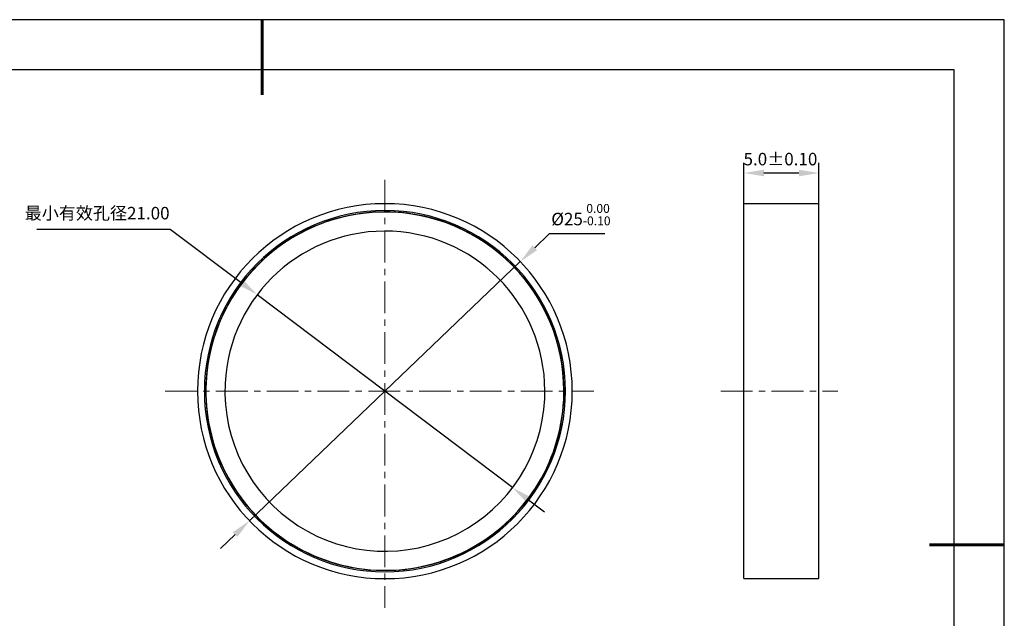
# Model space of a CAD drawing. Units: millimetres. Extents: x 0 to 297, y -2 to 208.
# Drawn here: x 100 to 297, y 88 to 208 of the extents above; entities that cross this region are included whole.
import ezdxf

# ---------------------------------------------------------------- set-up
doc = ezdxf.new("R2010")
doc.units = ezdxf.units.MM
doc.header["$PDSIZE"] = -1
doc.linetypes.add('CENTER', pattern=[10.16, 6.35, -1.27, 1.27, -1.27])
for name, color, linetype, lineweight in [('3中心线层', 1, 'CENTER', 9), ('7标注层', 4, 'Continuous', 5), ('粗实线层', 7, 'Continuous', 25)]:
    doc.layers.add(name, color=color, linetype=linetype, lineweight=lineweight)
doc.layers.add('细实线层', color=7, linetype='Continuous')
doc.styles.add('TH-GBD2M', font='calibri.ttf', dxfattribs={"width": 0.8, "height": 2.5})
doc.dimstyles.new('ISO-25', dxfattribs={"dimtxt": 2.5, "dimasz": 4, "dimexe": 1.25, "dimexo": 0.625, "dimtad": 1, "dimdsep": 46, "dimtxsty": 'Standard', "dimcen": 2.5, "dimadec": 0, "dimazin": 0, "dimtfac": 1, "dimtmove": 0, "dimatfit": 3, "dimfxl": 1, "dimarcsym": 0})
doc.dimstyles.new('TH-GBD2M', dxfattribs={"dimtxt": 3.5, "dimasz": 4, "dimexe": 2, "dimexo": 0, "dimgap": 1.5, "dimtad": 1, "dimdec": 4, "dimzin": 9, "dimdsep": 46, "dimtxsty": 'TH-GBD2M', "dimcen": 0, "dimclrt": 3, "dimadec": 0, "dimazin": 3, "dimtfac": 1, "dimtdec": 4, "dimtofl": 0, "dimtmove": 0, "dimatfit": 3, "dimfxl": 1, "dimtolj": 1, "dimtzin": 0, "dimarcsym": 0})

# ---------------------------------------------------------------- blocks, each defined once
blk = doc.blocks.new('*X6')
at = {"layer": '粗实线层', "lineweight": 60}
for p, q in [((0, 105), (0, 90)), ((148.5, 0), (133.5, 0))]:
    blk.add_line(p, q, dxfattribs=at)
at = {"layer": '粗实线层'}
for p, q in [((138.5, 95), (-138.5, 95)), ((138.5, -95), (138.5, 95))]:
    blk.add_line(p, q, dxfattribs=at)
at = {"layer": '细实线层'}
for p, q in [((148.5, 105), (-148.5, 105)), ((148.5, -105), (148.5, 105))]:
    blk.add_line(p, q, dxfattribs=at)
blk = doc.blocks.new('*D16')
at = {"layer": '7标注层', "color": 0, "lineweight": -2, "transparency": 16777216}
for p, q in [((205.55, 165.35), (202.66, 162.59)), ((216.7, 165.35), (205.55, 165.35)), ((145.58, 108), (199.76, 159.82)), ((142.69, 105.23), (139.8, 102.47))]:
    blk.add_line(p, q, dxfattribs=at)
at = {"layer": '7标注层', "color": 0, "transparency": 16777216}
for points in [[(202.19, 163.07), (203.12, 162.11), (199.76, 159.82)], [(142.23, 105.71), (143.15, 104.75), (145.58, 108)]]:
    blk.add_solid(points, dxfattribs=at)
at = {"layer": 'Defpoints', "color": 0, "transparency": 16777216}
for p in [(199.76, 159.82), (145.58, 108)]:
    blk.add_point(p, dxfattribs=at)
at = {"layer": '7标注层', "color": 0, "transparency": 16777216, "insert": (211.89, 169.21), "char_height": 2.5, "attachment_point": 5, "style": 'TH-GBD2M'}
blk.add_mtext('%%c25{}{\\H0.71x;\\C3;\\S 0.00^ -0.10;}', dxfattribs=at)
blk = doc.blocks.new('*D17')
at = {"layer": '7标注层', "color": 0, "lineweight": -2, "transparency": 16777216}
for p, q in [((244.5, 171.4), (244.5, 179.54)), ((259.5, 171.4), (259.5, 179.54)), ((248.5, 177.54), (255.5, 177.54))]:
    blk.add_line(p, q, dxfattribs=at)
at = {"layer": '7标注层', "color": 0, "transparency": 16777216}
for points in [[(248.5, 178.2), (248.5, 176.87), (244.5, 177.54)], [(255.5, 178.2), (255.5, 176.87), (259.5, 177.54)]]:
    blk.add_solid(points, dxfattribs=at)
at = {"layer": 'Defpoints', "color": 0, "transparency": 16777216}
for p in [(259.5, 177.54), (244.5, 171.4), (259.5, 171.4)]:
    blk.add_point(p, dxfattribs=at)
at = {"layer": '7标注层', "color": 3, "transparency": 16777216, "insert": (251.81, 180.32), "char_height": 2.5, "attachment_point": 5, "style": 'TH-GBD2M'}
blk.add_mtext('\\A1;5.0%%P0.10', dxfattribs=at)
blk = doc.blocks.new('*D18')
at = {"layer": '7标注层', "color": 0, "lineweight": -2, "transparency": 16777216}
for p, q in [((103.06, 166.34), (129.73, 166.34)), ((129.73, 166.34), (143.94, 155.61)), ((198.21, 114.62), (147.13, 153.2)), ((201.4, 112.21), (204.6, 109.8))]:
    blk.add_line(p, q, dxfattribs=at)
at = {"layer": '7标注层', "color": 0, "transparency": 16777216}
for points in [[(144.34, 156.14), (143.54, 155.08), (147.13, 153.2)], [(201.8, 112.75), (201, 111.68), (198.21, 114.62)]]:
    blk.add_solid(points, dxfattribs=at)
at = {"layer": 'Defpoints', "color": 0, "transparency": 16777216}
for p in [(147.13, 153.2), (198.21, 114.62)]:
    blk.add_point(p, dxfattribs=at)
at = {"layer": '7标注层', "color": 0, "transparency": 16777216, "insert": (115.1, 169.51), "char_height": 2.5, "attachment_point": 5, "style": 'TH-GBD2M'}
blk.add_mtext('{\\fSimSun|b0|i0|c134|p2;最小有效孔径}21.00', dxfattribs=at)

msp = doc.modelspace()

# ---------------------------------------------------------------- linework, layer by layer
at = {"color": 7, "linetype": 'Continuous', "lineweight": 25}
for p, q in [((259.49612, 171.40139), (244.49612, 171.40139)), ((244.49612, 133.91099), (244.49612, 171.40139)), ((259.49612, 133.91099), (259.49612, 171.40139)), ((244.49612, 96.42059), (244.49612, 133.91099)), ((259.49612, 96.42059), (259.49612, 133.91099)), ((244.49612, 96.42059), (259.49612, 96.42059))]:
    msp.add_line(p, q, dxfattribs=at)
for radius, start, end in [(37.4904, 0, 180), (36.1188, 0, 180), (35.814, 357.2212336, 177.2212336), (35.85, 354.7114696, 174.7114696), (32.004, 357.2212336, 177.2212336), (35.85, 174.7114696, 354.7114696), (35.814, 177.2212336, 357.2212336), (32.004, 177.2212336, 357.2212336), (37.4904, 180, 0), (36.1188, 180, 0)]:
    msp.add_arc((172.67152, 133.91099), radius, start, end, dxfattribs=at)
at = {"layer": '3中心线层'}
for p, q in [((172.67152, 176.17587), (172.67152, 90.59354)), ((128.71886, 133.91099), (214.45798, 133.91099)), ((239.88913, 133.91099), (263.26402, 133.91099))]:
    msp.add_line(p, q, dxfattribs=at)

# ---------------------------------------------------------------- block references
at = {"layer": '粗实线层'}
msp.add_blockref('*X6', (148.0966, 103.19411), dxfattribs=at)

# ---------------------------------------------------------------- dimensions: what is measured, and where the dimension line sits
at = {"layer": '7标注层'}
dim = msp.add_linear_dim(base=(259.49612, 177.53585), p1=(244.49612, 171.40139), p2=(259.49612, 171.40139), text='5.0%%P0.10', dimstyle='TH-GBD2M', override={"dimlfac": 0.333333}, dxfattribs=at)
dim.commit()
dim.dimension.update_dxf_attribs({"geometry": '*D17', "text_midpoint": (251.80757, 177.53585), "dimtype": 160})
dim = msp.add_diameter_dim_2p(p1=(145.57853, 107.99768), p2=(199.76452, 159.8243), text='%%c25{}{\\H0.71x;\\C3;\\S 0.00^ -0.10;}', dimstyle='ISO-25', override={"dimtxt": 3.5, "dimexe": 2, "dimexo": 0, "dimgap": 1.524, "dimtih": 1, "dimtoh": 1, "dimlfac": 0.333333, "dimzin": 0, "dimtxsty": 'TH-GBD2M', "dimadec": 2, "dimtp": 0, "dimtm": 0.1, "dimtdec": 2, "dimtzin": 0}, dxfattribs=at)
dim.commit()
dim.dimension.update_dxf_attribs({"geometry": '*D16', "text_midpoint": (211.88505, 169.21357)})
dim = msp.add_diameter_dim_2p(p1=(198.21116, 114.62413), p2=(147.13189, 153.19785), text='{\\fSimSun|b0|i0|c134|p2;最小有效孔径}21.00', dimstyle='ISO-25', override={"dimtxt": 3.5, "dimexe": 2, "dimexo": 0, "dimgap": 1.524, "dimtih": 1, "dimtoh": 1, "dimlfac": 0.333333, "dimzin": 0, "dimtxsty": 'TH-GBD2M', "dimadec": 2, "dimtm": 0.1, "dimtzin": 0}, dxfattribs=at)
dim.commit()
dim.dimension.update_dxf_attribs({"geometry": '*D18', "text_midpoint": (115.10214, 166.34226), "dimtype": 163})

doc.saveas('drawing.dxf')
